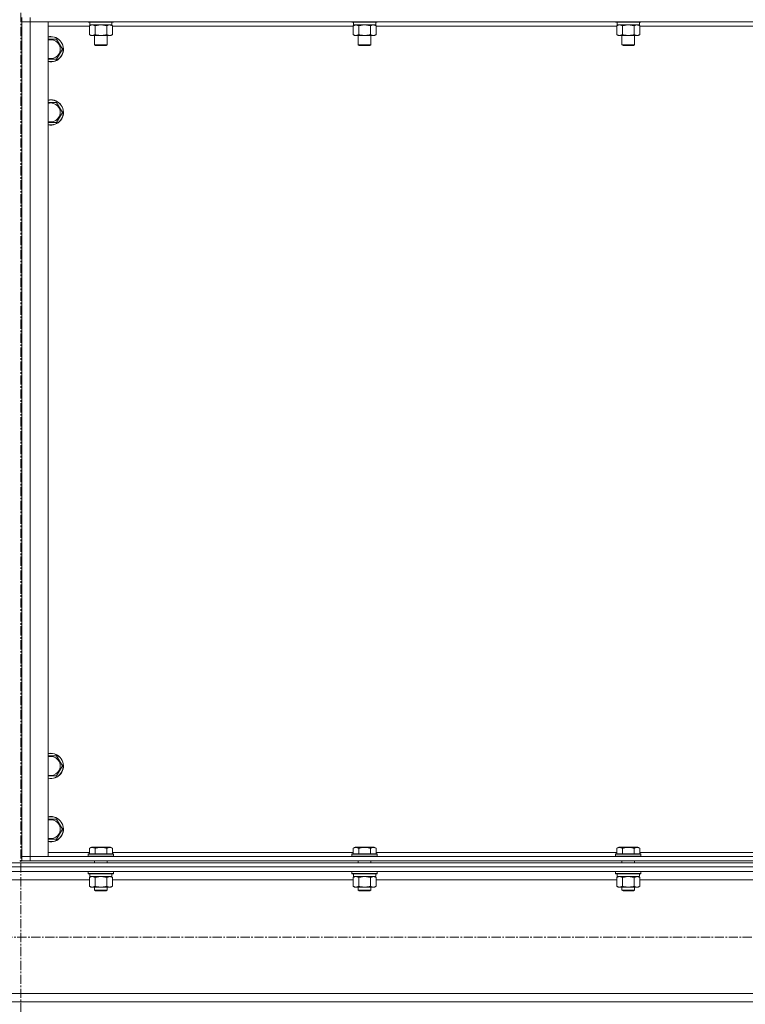
# Model space of a CAD drawing. Units: millimetres. Extents: x 0 to 39560, y -10 to 27300.
# Drawn here: x 26174 to 26862, y 17662 to 18596 of the extents above; entities that cross this region are included whole.
import ezdxf

# ---------------------------------------------------------------- set-up
doc = ezdxf.new("R2010")
doc.units = ezdxf.units.MM
doc.linetypes.add('K5LT_AXLED', pattern=[13.225, 8.725, -1.5, 1.5, -1.5])
doc.linetypes.add('K5LT_THIN', pattern=[0])
for name, color, linetype, true_color in [('OSI', 2, 'Continuous', 0xffff00), ('R', 1, 'Continuous', 0xff0000), ('WELDING', 7, 'Continuous', 0xffffff)]:
    doc.layers.add(name, color=color, linetype=linetype, true_color=true_color)

msp = doc.modelspace()

# ---------------------------------------------------------------- linework, layer by layer
at = {"layer": 'OSI', "color": 30, "linetype": 'K5LT_AXLED', "lineweight": 13, "true_color": 0xff8000}
for p, q in [((26175.03, 20983.14), (26175.03, 15946.14)), ((35967.03, 17725.79), (24780.03, 17725.79))]:
    msp.add_line(p, q, dxfattribs=at)
at = {"layer": 'R', "color": 7, "linetype": 'K5LT_THIN', "lineweight": 13}
for p, q in [((26176.07, 18598.27), (26176.07, 18594.27)), ((26176.07, 18594.27), (26184.07, 18594.27)), ((26184.07, 18594.27), (26176.07, 18594.27)), ((26176.07, 17802.27), (26176.07, 18594.27)), ((26176.07, 17802.27), (26176.07, 18594.27)), ((26184.07, 18598.27), (26184.07, 18594.27)), ((27568.07, 18594.27), (26184.07, 18594.27)), ((26184.07, 18594.27), (26201.07, 18594.27)), ((26184.07, 18594.27), (26184.07, 17802.27)), ((26201.07, 18594.27), (26201.07, 17802.27)), ((26240.1, 18590.27), (26201.07, 18590.27)), ((26239.07, 18594.27), (26239.07, 18594.07)), ((26239.07, 18594.07), (26239.25, 18593.77)), ((26261.47, 18594.07), (26239.07, 18594.07)), ((26261.32, 18593.77), (26239.25, 18593.77)), ((26240.1, 18590.42), (26241.57, 18591.27)), ((26240.1, 18590.42), (26240.1, 18582.12)), ((26240.57, 18593.77), (26240.57, 18591.27)), ((26261.57, 18591.27), (26240.57, 18591.27)), ((26245.59, 18590.42), (26245.59, 18582.12)), ((26256.56, 18590.42), (26256.56, 18582.12)), ((26262.04, 18590.42), (26260.57, 18591.27)), ((26262.9, 18593.77), (26261.32, 18593.77)), ((26263.07, 18594.07), (26261.47, 18594.07)), ((26261.57, 18593.77), (26261.57, 18591.27)), ((26262.04, 18590.42), (26262.04, 18582.12)), ((26490.1, 18590.27), (26262.04, 18590.27)), ((26263.07, 18594.07), (26262.9, 18593.77)), ((26263.07, 18594.27), (26263.07, 18594.07)), ((26489.07, 18594.27), (26489.07, 18594.07)), ((26489.07, 18594.07), (26489.25, 18593.77)), ((26511.47, 18594.07), (26489.07, 18594.07)), ((26511.32, 18593.77), (26489.25, 18593.77)), ((26490.1, 18590.42), (26491.57, 18591.27)), ((26490.1, 18590.42), (26490.1, 18582.12)), ((26490.57, 18593.77), (26490.57, 18591.27)), ((26511.57, 18591.27), (26490.57, 18591.27)), ((26495.59, 18590.42), (26495.59, 18582.12)), ((26506.56, 18590.42), (26506.56, 18582.12)), ((26512.04, 18590.42), (26510.57, 18591.27)), ((26512.9, 18593.77), (26511.32, 18593.77)), ((26513.07, 18594.07), (26511.47, 18594.07)), ((26511.57, 18593.77), (26511.57, 18591.27)), ((26512.04, 18590.42), (26512.04, 18582.12)), ((26740.1, 18590.27), (26512.04, 18590.27)), ((26513.07, 18594.07), (26512.9, 18593.77)), ((26513.07, 18594.27), (26513.07, 18594.07)), ((26739.07, 18594.27), (26739.07, 18594.07)), ((26739.07, 18594.07), (26739.25, 18593.77)), ((26761.47, 18594.07), (26739.07, 18594.07)), ((26761.32, 18593.77), (26739.25, 18593.77)), ((26740.1, 18590.42), (26741.57, 18591.27)), ((26740.1, 18590.42), (26740.1, 18582.12)), ((26740.57, 18593.77), (26740.57, 18591.27)), ((26761.57, 18591.27), (26740.57, 18591.27)), ((26745.59, 18590.42), (26745.59, 18582.12)), ((26756.56, 18590.42), (26756.56, 18582.12)), ((26762.04, 18590.42), (26760.57, 18591.27)), ((26762.9, 18593.77), (26761.32, 18593.77)), ((26763.07, 18594.07), (26761.47, 18594.07)), ((26761.57, 18593.77), (26761.57, 18591.27)), ((26762.04, 18590.42), (26762.04, 18582.12)), ((26990.1, 18590.27), (26762.04, 18590.27)), ((26763.07, 18594.07), (26762.9, 18593.77)), ((26763.07, 18594.27), (26763.07, 18594.07)), ((26240.1, 18582.12), (26241.57, 18581.27)), ((26259.3, 18581.27), (26241.57, 18581.27)), ((26245.07, 18581.27), (26245.07, 18572.34)), ((26257.07, 18581.27), (26257.07, 18572.34)), ((26260.57, 18581.27), (26259.3, 18581.27)), ((26262.04, 18582.12), (26260.57, 18581.27)), ((26490.1, 18582.12), (26491.57, 18581.27)), ((26509.3, 18581.27), (26491.57, 18581.27)), ((26495.07, 18581.27), (26495.07, 18572.34)), ((26507.07, 18581.27), (26507.07, 18572.34)), ((26510.57, 18581.27), (26509.3, 18581.27)), ((26512.04, 18582.12), (26510.57, 18581.27)), ((26740.1, 18582.12), (26741.57, 18581.27)), ((26759.3, 18581.27), (26741.57, 18581.27)), ((26745.07, 18581.27), (26745.07, 18572.34)), ((26757.07, 18581.27), (26757.07, 18572.34)), ((26760.57, 18581.27), (26759.3, 18581.27)), ((26762.04, 18582.12), (26760.57, 18581.27)), ((26201.07, 18577.77), (26203.57, 18577.77)), ((26203.57, 18577.77), (26209.06, 18577.77)), ((26209.06, 18577.77), (26214.54, 18568.27)), ((26245.07, 18572.34), (26246.07, 18571.77)), ((26256.27, 18572.34), (26245.07, 18572.34)), ((26255.4, 18571.77), (26246.07, 18571.77)), ((26256.07, 18571.77), (26255.4, 18571.77)), ((26257.07, 18572.34), (26256.07, 18571.77)), ((26257.07, 18572.34), (26256.27, 18572.34)), ((26495.07, 18572.34), (26496.07, 18571.77)), ((26506.27, 18572.34), (26495.07, 18572.34)), ((26505.4, 18571.77), (26496.07, 18571.77)), ((26506.07, 18571.77), (26505.4, 18571.77)), ((26507.07, 18572.34), (26506.07, 18571.77)), ((26507.07, 18572.34), (26506.27, 18572.34)), ((26745.07, 18572.34), (26746.07, 18571.77)), ((26756.27, 18572.34), (26745.07, 18572.34)), ((26755.4, 18571.77), (26746.07, 18571.77)), ((26756.07, 18571.77), (26755.4, 18571.77)), ((26757.07, 18572.34), (26756.07, 18571.77)), ((26757.07, 18572.34), (26756.27, 18572.34)), ((26214.54, 18568.27), (26209.06, 18558.77)), ((26209.06, 18558.77), (26201.07, 18558.77)), ((26201.07, 18517.77), (26203.57, 18517.77)), ((26203.57, 18517.77), (26209.06, 18517.77)), ((26209.06, 18517.77), (26214.54, 18508.27)), ((26214.54, 18508.27), (26209.06, 18498.77)), ((26209.06, 18498.77), (26201.07, 18498.77)), ((26201.07, 17897.77), (26203.57, 17897.77)), ((26203.57, 17897.77), (26209.06, 17897.77)), ((26209.06, 17897.77), (26214.54, 17888.27)), ((26214.54, 17888.27), (26209.06, 17878.77)), ((26209.06, 17878.77), (26201.07, 17878.77)), ((26201.07, 17837.77), (26203.57, 17837.77)), ((26203.57, 17837.77), (26209.06, 17837.77)), ((26209.06, 17837.77), (26214.54, 17828.27)), ((26214.54, 17828.27), (26209.06, 17818.77)), ((26209.06, 17818.77), (26201.07, 17818.77)), ((26201.07, 17806.27), (26240.1, 17806.27)), ((26240.1, 17810.11), (26242.1, 17811.27)), ((26240.1, 17810.11), (26240.1, 17804.77)), ((26243.3, 17811.27), (26242.1, 17811.27)), ((26260.05, 17811.27), (26243.3, 17811.27)), ((26245.59, 17810.11), (26245.59, 17804.77)), ((26256.56, 17810.11), (26256.56, 17804.77)), ((26262.04, 17810.11), (26260.05, 17811.27)), ((26262.04, 17810.11), (26262.04, 17804.77)), ((26262.04, 17806.27), (26490.1, 17806.27)), ((26490.1, 17810.11), (26492.1, 17811.27)), ((26490.1, 17810.11), (26490.1, 17804.77)), ((26493.3, 17811.27), (26492.1, 17811.27)), ((26510.05, 17811.27), (26493.3, 17811.27)), ((26495.59, 17810.11), (26495.59, 17804.77)), ((26506.56, 17810.11), (26506.56, 17804.77)), ((26512.04, 17810.11), (26510.05, 17811.27)), ((26512.04, 17810.11), (26512.04, 17804.77)), ((26512.04, 17806.27), (26740.1, 17806.27)), ((26740.1, 17810.11), (26742.1, 17811.27)), ((26740.1, 17810.11), (26740.1, 17804.77)), ((26743.3, 17811.27), (26742.1, 17811.27)), ((26760.05, 17811.27), (26743.3, 17811.27)), ((26745.59, 17810.11), (26745.59, 17804.77)), ((26756.56, 17810.11), (26756.56, 17804.77)), ((26762.04, 17810.11), (26760.05, 17811.27)), ((26762.04, 17810.11), (26762.04, 17804.77)), ((26762.04, 17806.27), (26990.1, 17806.27)), ((24776.03, 17796.27), (27574.03, 17796.27)), ((26176.07, 17798.27), (26174.07, 17798.27)), ((26184.07, 17802.27), (26176.07, 17802.27)), ((26176.07, 17802.27), (26184.07, 17802.27)), ((26176.07, 17798.27), (26176.07, 17802.27)), ((26184.07, 17798.27), (26176.07, 17798.27)), ((26184.07, 17802.27), (27568.07, 17802.27)), ((26201.07, 17802.27), (26184.07, 17802.27)), ((26184.07, 17798.27), (26184.07, 17802.27)), ((26184.07, 17798.27), (27568.07, 17798.27)), ((26239.07, 17804.47), (26239.25, 17804.77)), ((26239.07, 17804.47), (26239.07, 17802.57)), ((26240.68, 17804.47), (26239.07, 17804.47)), ((26239.07, 17802.57), (26239.25, 17802.27)), ((26240.68, 17802.57), (26239.07, 17802.57)), ((26240.83, 17804.77), (26239.25, 17804.77)), ((26263.07, 17804.47), (26240.68, 17804.47)), ((26263.07, 17802.57), (26240.68, 17802.57)), ((26262.9, 17804.77), (26240.83, 17804.77)), ((26245.07, 17798.27), (26245.07, 17796.27)), ((26257.07, 17798.27), (26257.07, 17796.27)), ((26263.07, 17804.47), (26262.9, 17804.77)), ((26263.07, 17802.57), (26262.9, 17802.27)), ((26263.07, 17804.47), (26263.07, 17802.57)), ((26489.07, 17804.47), (26489.25, 17804.77)), ((26489.07, 17804.47), (26489.07, 17802.57)), ((26490.68, 17804.47), (26489.07, 17804.47)), ((26489.07, 17802.57), (26489.25, 17802.27)), ((26490.68, 17802.57), (26489.07, 17802.57)), ((26490.83, 17804.77), (26489.25, 17804.77)), ((26513.07, 17804.47), (26490.68, 17804.47)), ((26513.07, 17802.57), (26490.68, 17802.57)), ((26512.9, 17804.77), (26490.83, 17804.77)), ((26495.07, 17798.27), (26495.07, 17796.27)), ((26507.07, 17798.27), (26507.07, 17796.27)), ((26513.07, 17804.47), (26512.9, 17804.77)), ((26513.07, 17802.57), (26512.9, 17802.27)), ((26513.07, 17804.47), (26513.07, 17802.57)), ((26739.07, 17804.47), (26739.25, 17804.77)), ((26739.07, 17804.47), (26739.07, 17802.57)), ((26740.68, 17804.47), (26739.07, 17804.47)), ((26739.07, 17802.57), (26739.25, 17802.27)), ((26740.68, 17802.57), (26739.07, 17802.57)), ((26740.83, 17804.77), (26739.25, 17804.77)), ((26763.07, 17804.47), (26740.68, 17804.47)), ((26763.07, 17802.57), (26740.68, 17802.57)), ((26762.9, 17804.77), (26740.83, 17804.77)), ((26745.07, 17798.27), (26745.07, 17796.27)), ((26757.07, 17798.27), (26757.07, 17796.27)), ((26763.07, 17804.47), (26762.9, 17804.77)), ((26763.07, 17802.57), (26762.9, 17802.27)), ((26763.07, 17804.47), (26763.07, 17802.57)), ((24776.03, 17792.67), (27574.03, 17792.67)), ((24780.53, 17788.17), (27569.53, 17788.17)), ((26239.07, 17787.97), (26239.19, 17788.17)), ((26239.07, 17787.97), (26239.07, 17786.07)), ((26240.68, 17787.97), (26239.07, 17787.97)), ((26263.07, 17787.97), (26240.68, 17787.97)), ((26263.07, 17787.97), (26262.96, 17788.17)), ((26263.07, 17787.97), (26263.07, 17786.07)), ((26489.07, 17787.97), (26489.19, 17788.17)), ((26489.07, 17787.97), (26489.07, 17786.07)), ((26490.68, 17787.97), (26489.07, 17787.97)), ((26513.07, 17787.97), (26490.68, 17787.97)), ((26513.07, 17787.97), (26512.96, 17788.17)), ((26513.07, 17787.97), (26513.07, 17786.07)), ((26739.07, 17787.97), (26739.19, 17788.17)), ((26739.07, 17787.97), (26739.07, 17786.07)), ((26740.68, 17787.97), (26739.07, 17787.97)), ((26763.07, 17787.97), (26740.68, 17787.97)), ((26763.07, 17787.97), (26762.96, 17788.17)), ((26763.07, 17787.97), (26763.07, 17786.07)), ((26110.04, 17780.17), (26240.1, 17780.17)), ((26239.07, 17786.07), (26239.25, 17785.77)), ((26240.68, 17786.07), (26239.07, 17786.07)), ((26240.83, 17785.77), (26239.25, 17785.77)), ((26240.1, 17782.42), (26241.57, 17783.27)), ((26240.1, 17782.42), (26240.1, 17774.12)), ((26240.57, 17785.77), (26240.57, 17783.27)), ((26261.57, 17783.27), (26240.57, 17783.27)), ((26263.07, 17786.07), (26240.68, 17786.07)), ((26262.9, 17785.77), (26240.83, 17785.77)), ((26245.59, 17782.42), (26245.59, 17774.12)), ((26256.56, 17782.42), (26256.56, 17774.12)), ((26262.04, 17782.42), (26260.57, 17783.27)), ((26261.57, 17785.77), (26261.57, 17783.27)), ((26262.04, 17782.42), (26262.04, 17774.12)), ((26262.04, 17780.17), (26490.1, 17780.17)), ((26263.07, 17786.07), (26262.9, 17785.77)), ((26489.07, 17786.07), (26489.25, 17785.77)), ((26490.68, 17786.07), (26489.07, 17786.07)), ((26490.83, 17785.77), (26489.25, 17785.77)), ((26490.1, 17782.42), (26491.57, 17783.27)), ((26490.1, 17782.42), (26490.1, 17774.12)), ((26490.57, 17785.77), (26490.57, 17783.27)), ((26511.57, 17783.27), (26490.57, 17783.27)), ((26513.07, 17786.07), (26490.68, 17786.07)), ((26512.9, 17785.77), (26490.83, 17785.77)), ((26495.59, 17782.42), (26495.59, 17774.12)), ((26506.56, 17782.42), (26506.56, 17774.12)), ((26512.04, 17782.42), (26510.57, 17783.27)), ((26511.57, 17785.77), (26511.57, 17783.27)), ((26512.04, 17782.42), (26512.04, 17774.12)), ((26512.04, 17780.17), (26740.1, 17780.17)), ((26513.07, 17786.07), (26512.9, 17785.77)), ((26739.07, 17786.07), (26739.25, 17785.77)), ((26740.68, 17786.07), (26739.07, 17786.07)), ((26740.83, 17785.77), (26739.25, 17785.77)), ((26740.1, 17782.42), (26741.57, 17783.27)), ((26740.1, 17782.42), (26740.1, 17774.12)), ((26740.57, 17785.77), (26740.57, 17783.27)), ((26761.57, 17783.27), (26740.57, 17783.27)), ((26763.07, 17786.07), (26740.68, 17786.07)), ((26762.9, 17785.77), (26740.83, 17785.77)), ((26745.59, 17782.42), (26745.59, 17774.12)), ((26756.56, 17782.42), (26756.56, 17774.12)), ((26762.04, 17782.42), (26760.57, 17783.27)), ((26761.57, 17785.77), (26761.57, 17783.27)), ((26762.04, 17782.42), (26762.04, 17774.12)), ((26762.04, 17780.17), (26990.1, 17780.17)), ((26763.07, 17786.07), (26762.9, 17785.77)), ((26240.1, 17774.12), (26241.57, 17773.27)), ((26242.85, 17773.27), (26241.57, 17773.27)), ((26260.57, 17773.27), (26242.85, 17773.27)), ((26245.07, 17773.27), (26245.07, 17770.34)), ((26245.07, 17770.34), (26246.07, 17769.77)), ((26245.88, 17770.34), (26245.07, 17770.34)), ((26257.07, 17770.34), (26245.88, 17770.34)), ((26246.74, 17769.77), (26246.07, 17769.77)), ((26256.07, 17769.77), (26246.74, 17769.77)), ((26257.07, 17770.34), (26256.07, 17769.77)), ((26257.07, 17773.27), (26257.07, 17770.34)), ((26262.04, 17774.12), (26260.57, 17773.27)), ((26490.1, 17774.12), (26491.57, 17773.27)), ((26492.85, 17773.27), (26491.57, 17773.27)), ((26510.57, 17773.27), (26492.85, 17773.27)), ((26495.07, 17773.27), (26495.07, 17770.34)), ((26495.07, 17770.34), (26496.07, 17769.77)), ((26495.88, 17770.34), (26495.07, 17770.34)), ((26507.07, 17770.34), (26495.88, 17770.34)), ((26496.74, 17769.77), (26496.07, 17769.77)), ((26506.07, 17769.77), (26496.74, 17769.77)), ((26507.07, 17770.34), (26506.07, 17769.77)), ((26507.07, 17773.27), (26507.07, 17770.34)), ((26512.04, 17774.12), (26510.57, 17773.27)), ((26740.1, 17774.12), (26741.57, 17773.27)), ((26742.85, 17773.27), (26741.57, 17773.27)), ((26760.57, 17773.27), (26742.85, 17773.27)), ((26745.07, 17773.27), (26745.07, 17770.34)), ((26745.07, 17770.34), (26746.07, 17769.77)), ((26745.88, 17770.34), (26745.07, 17770.34)), ((26757.07, 17770.34), (26745.88, 17770.34)), ((26746.74, 17769.77), (26746.07, 17769.77)), ((26756.07, 17769.77), (26746.74, 17769.77)), ((26757.07, 17770.34), (26756.07, 17769.77)), ((26757.07, 17773.27), (26757.07, 17770.34)), ((26762.04, 17774.12), (26760.57, 17773.27)), ((25276.03, 17672.37), (27074.03, 17672.37)), ((25276.03, 17664.37), (27074.03, 17664.37))]:
    msp.add_line(p, q, dxfattribs=at)
for centre, radius, start, end in [((26203.57, 18568.27), 12, 257.9753, 90), ((26203.57, 18568.27), 12, 90, 102.0247), ((26203.57, 18568.27), 11.83, 257.79651, 90), ((26203.57, 18568.27), 11.83, 90, 102.20349), ((26203.57, 18568.27), 8.97, 253.8216, 90), ((26203.57, 18568.27), 8.97, 90, 106.1784), ((26203.57, 18508.27), 12, 257.9753, 90), ((26203.57, 18508.27), 12, 90, 102.0247), ((26203.57, 18508.27), 11.83, 257.79651, 90), ((26203.57, 18508.27), 11.83, 90, 102.20349), ((26203.57, 18508.27), 8.97, 253.8216, 90), ((26203.57, 18508.27), 8.97, 90, 106.1784), ((26203.57, 17888.27), 12, 257.9753, 90), ((26203.57, 17888.27), 12, 90, 102.0247), ((26203.57, 17888.27), 11.83, 257.79651, 90), ((26203.57, 17888.27), 11.83, 90, 102.20349), ((26203.57, 17888.27), 8.97, 253.8216, 90), ((26203.57, 17888.27), 8.97, 90, 106.1784), ((26203.57, 17828.27), 12, 257.9753, 90), ((26203.57, 17828.27), 12, 90, 102.0247), ((26203.57, 17828.27), 11.83, 257.79651, 90), ((26203.57, 17828.27), 11.83, 90, 102.20349), ((26203.57, 17828.27), 8.97, 253.8216, 90), ((26203.57, 17828.27), 8.97, 90, 106.1784)]:
    msp.add_arc(centre, radius, start, end, dxfattribs=at)
at = {"layer": 'WELDING', "color": 7, "linetype": 'K5LT_THIN', "lineweight": 13}
for p, q in [((26240.13, 18590.43), (26240.1, 18590.42)), ((26242.85, 18591.27), (26240.13, 18590.43)), ((26245.59, 18590.42), (26242.85, 18591.27)), ((26245.66, 18590.44), (26245.59, 18590.42)), ((26251.07, 18591.27), (26245.66, 18590.44)), ((26256.56, 18590.42), (26251.07, 18591.27)), ((26256.58, 18590.43), (26256.56, 18590.42)), ((26259.3, 18591.27), (26256.58, 18590.43)), ((26495.66, 18590.44), (26495.59, 18590.42)), ((26501.07, 18591.27), (26495.66, 18590.44)), ((26506.56, 18590.42), (26501.07, 18591.27)), ((26506.58, 18590.43), (26506.56, 18590.42)), ((26509.3, 18591.27), (26506.58, 18590.43)), ((26740.13, 18590.43), (26740.1, 18590.42)), ((26742.85, 18591.27), (26740.13, 18590.43)), ((26745.59, 18590.42), (26742.85, 18591.27)), ((26745.66, 18590.44), (26745.59, 18590.42)), ((26751.07, 18591.27), (26745.66, 18590.44)), ((26756.56, 18590.42), (26751.07, 18591.27)), ((26756.58, 18590.43), (26756.56, 18590.42)), ((26759.3, 18591.27), (26756.58, 18590.43)), ((26240.13, 17782.43), (26240.1, 17782.42)), ((26242.85, 17783.27), (26240.13, 17782.43)), ((26245.59, 17782.42), (26242.85, 17783.27)), ((26245.66, 17782.44), (26245.59, 17782.42)), ((26251.07, 17783.27), (26245.66, 17782.44)), ((26256.56, 17782.42), (26251.07, 17783.27)), ((26262.04, 17782.42), (26259.3, 17783.27)), ((26490.13, 17782.43), (26490.1, 17782.42)), ((26492.85, 17783.27), (26490.13, 17782.43)), ((26495.59, 17782.42), (26492.85, 17783.27)), ((26495.66, 17782.44), (26495.59, 17782.42)), ((26501.07, 17783.27), (26495.66, 17782.44)), ((26506.56, 17782.42), (26501.07, 17783.27)), ((26512.04, 17782.42), (26509.3, 17783.27)), ((26740.13, 17782.43), (26740.1, 17782.42)), ((26742.85, 17783.27), (26740.13, 17782.43)), ((26745.59, 17782.42), (26742.85, 17783.27)), ((26745.66, 17782.44), (26745.59, 17782.42)), ((26751.07, 17783.27), (26745.66, 17782.44)), ((26756.56, 17782.42), (26751.07, 17783.27)), ((26762.04, 17782.42), (26759.3, 17783.27))]:
    msp.add_line(p, q, dxfattribs=at)
for points, knots in [([(26262.04, 18590.42), (26261.76, 18590.58), (26261.32, 18590.81), (26260.76, 18591.02), (26260.37, 18591.13), (26260.02, 18591.21), (26259.66, 18591.26), (26259.42, 18591.27), (26259.3, 18591.27)], [0, 0, 0, 0, 2.905563, 4.375924, 5.511195, 6.679161, 7.850161, 9, 9, 9, 9]), ([(26492.85, 18591.27), (26492.72, 18591.27), (26492.47, 18591.26), (26492.1, 18591.2), (26491.74, 18591.12), (26491.27, 18590.98), (26490.73, 18590.76), (26490.31, 18590.54), (26490.1, 18590.42)], [0, 0, 0, 0, 1.192024, 2.404251, 3.60809, 4.765234, 6.955738, 9, 9, 9, 9]), ([(26495.59, 18590.42), (26495.3, 18590.58), (26494.86, 18590.81), (26494.3, 18591.02), (26493.92, 18591.13), (26493.56, 18591.21), (26493.2, 18591.26), (26492.96, 18591.27), (26492.85, 18591.27)], [0, 0, 0, 0, 2.905563, 4.375924, 5.511195, 6.679161, 7.850161, 9, 9, 9, 9]), ([(26512.04, 18590.42), (26511.76, 18590.58), (26511.32, 18590.81), (26510.76, 18591.02), (26510.37, 18591.13), (26510.02, 18591.21), (26509.66, 18591.26), (26509.42, 18591.27), (26509.3, 18591.27)], [0, 0, 0, 0, 2.905563, 4.375924, 5.511195, 6.679161, 7.850161, 9, 9, 9, 9]), ([(26762.04, 18590.42), (26761.76, 18590.58), (26761.32, 18590.81), (26760.76, 18591.02), (26760.37, 18591.13), (26760.02, 18591.21), (26759.66, 18591.26), (26759.42, 18591.27), (26759.3, 18591.27)], [0, 0, 0, 0, 2.905563, 4.375924, 5.511195, 6.679161, 7.850161, 9, 9, 9, 9]), ([(26240.1, 18582.12), (26240.43, 18581.93), (26240.9, 18581.69), (26241.47, 18581.49), (26241.82, 18581.39), (26242.12, 18581.33), (26242.42, 18581.28), (26242.73, 18581.26), (26243.03, 18581.27), (26243.33, 18581.29), (26243.67, 18581.34), (26244.09, 18581.44), (26244.74, 18581.67), (26245.25, 18581.92), (26245.59, 18582.12)], [0, 0, 0, 0, 2.72415, 3.912285, 4.716446, 5.530362, 6.353984, 7.180289, 7.997717, 8.810544, 9.605533, 10.761675, 12.184093, 15, 15, 15, 15]), ([(26245.59, 18582.12), (26246.23, 18581.93), (26247.18, 18581.69), (26248.33, 18581.49), (26249.01, 18581.39), (26249.61, 18581.33), (26250.22, 18581.28), (26250.83, 18581.26), (26251.44, 18581.27), (26252.04, 18581.29), (26252.72, 18581.34), (26253.55, 18581.44), (26254.87, 18581.67), (26255.89, 18581.92), (26256.56, 18582.12)], [0, 0, 0, 0, 2.72415, 3.912285, 4.716446, 5.530362, 6.353984, 7.180289, 7.997717, 8.810544, 9.605533, 10.761675, 12.184093, 15, 15, 15, 15]), ([(26256.56, 18582.12), (26256.81, 18581.97), (26257.24, 18581.75), (26257.84, 18581.51), (26258.35, 18581.37), (26258.83, 18581.28), (26259.14, 18581.27), (26259.3, 18581.27)], [0, 0, 0, 0, 2.217775, 3.830428, 5.353122, 6.582558, 8, 8, 8, 8]), ([(26259.3, 18581.27), (26259.46, 18581.27), (26259.73, 18581.28), (26260.11, 18581.34), (26260.4, 18581.41), (26260.8, 18581.53), (26261.33, 18581.73), (26261.8, 18581.98), (26262.04, 18582.12)], [0, 0, 0, 0, 1.548206, 2.616755, 3.724998, 4.291764, 6.613357, 9, 9, 9, 9]), ([(26490.1, 18582.12), (26490.43, 18581.93), (26490.9, 18581.69), (26491.47, 18581.49), (26491.82, 18581.39), (26492.12, 18581.33), (26492.42, 18581.28), (26492.73, 18581.26), (26493.03, 18581.27), (26493.33, 18581.29), (26493.67, 18581.34), (26494.09, 18581.44), (26494.74, 18581.67), (26495.25, 18581.92), (26495.59, 18582.12)], [0, 0, 0, 0, 2.72415, 3.912285, 4.716446, 5.530362, 6.353984, 7.180289, 7.997717, 8.810544, 9.605533, 10.761675, 12.184093, 15, 15, 15, 15]), ([(26495.59, 18582.12), (26496.23, 18581.93), (26497.18, 18581.69), (26498.33, 18581.49), (26499.01, 18581.39), (26499.61, 18581.33), (26500.22, 18581.28), (26500.83, 18581.26), (26501.44, 18581.27), (26502.04, 18581.29), (26502.72, 18581.34), (26503.55, 18581.44), (26504.87, 18581.67), (26505.89, 18581.92), (26506.56, 18582.12)], [0, 0, 0, 0, 2.72415, 3.912285, 4.716446, 5.530362, 6.353984, 7.180289, 7.997717, 8.810544, 9.605533, 10.761675, 12.184093, 15, 15, 15, 15]), ([(26506.56, 18582.12), (26506.81, 18581.97), (26507.24, 18581.75), (26507.84, 18581.51), (26508.35, 18581.37), (26508.83, 18581.28), (26509.14, 18581.27), (26509.3, 18581.27)], [0, 0, 0, 0, 2.217775, 3.830428, 5.353122, 6.582558, 8, 8, 8, 8]), ([(26509.3, 18581.27), (26509.46, 18581.27), (26509.73, 18581.28), (26510.11, 18581.34), (26510.4, 18581.41), (26510.8, 18581.53), (26511.33, 18581.73), (26511.8, 18581.98), (26512.04, 18582.12)], [0, 0, 0, 0, 1.548206, 2.616755, 3.724998, 4.291764, 6.613357, 9, 9, 9, 9]), ([(26740.1, 18582.12), (26740.43, 18581.93), (26740.9, 18581.69), (26741.47, 18581.49), (26741.82, 18581.39), (26742.12, 18581.33), (26742.42, 18581.28), (26742.73, 18581.26), (26743.03, 18581.27), (26743.33, 18581.29), (26743.67, 18581.34), (26744.09, 18581.44), (26744.74, 18581.67), (26745.25, 18581.92), (26745.59, 18582.12)], [0, 0, 0, 0, 2.72415, 3.912285, 4.716446, 5.530362, 6.353984, 7.180289, 7.997717, 8.810544, 9.605533, 10.761675, 12.184093, 15, 15, 15, 15]), ([(26745.59, 18582.12), (26746.23, 18581.93), (26747.18, 18581.69), (26748.33, 18581.49), (26749.01, 18581.39), (26749.61, 18581.33), (26750.22, 18581.28), (26750.83, 18581.26), (26751.44, 18581.27), (26752.04, 18581.29), (26752.72, 18581.34), (26753.55, 18581.44), (26754.87, 18581.67), (26755.89, 18581.92), (26756.56, 18582.12)], [0, 0, 0, 0, 2.72415, 3.912285, 4.716446, 5.530362, 6.353984, 7.180289, 7.997717, 8.810544, 9.605533, 10.761675, 12.184093, 15, 15, 15, 15]), ([(26756.56, 18582.12), (26756.81, 18581.97), (26757.24, 18581.75), (26757.84, 18581.51), (26758.35, 18581.37), (26758.83, 18581.28), (26759.14, 18581.27), (26759.3, 18581.27)], [0, 0, 0, 0, 2.217775, 3.830428, 5.353122, 6.582558, 8, 8, 8, 8]), ([(26759.3, 18581.27), (26759.46, 18581.27), (26759.73, 18581.28), (26760.11, 18581.34), (26760.4, 18581.41), (26760.8, 18581.53), (26761.33, 18581.73), (26761.8, 18581.98), (26762.04, 18582.12)], [0, 0, 0, 0, 1.548206, 2.616755, 3.724998, 4.291764, 6.613357, 9, 9, 9, 9]), ([(26242.85, 17810.96), (26242.69, 17810.96), (26242.39, 17810.94), (26241.96, 17810.87), (26241.38, 17810.72), (26240.76, 17810.47), (26240.29, 17810.22), (26240.1, 17810.11)], [0, 0, 0, 0, 1.350157, 2.572931, 3.756175, 6.369602, 8, 8, 8, 8]), ([(26245.59, 17810.11), (26245.34, 17810.26), (26244.91, 17810.48), (26244.33, 17810.71), (26243.85, 17810.85), (26243.43, 17810.93), (26243.1, 17810.96), (26242.91, 17810.96), (26242.85, 17810.96)], [0, 0, 0, 0, 2.547267, 4.27468, 5.750939, 7.171551, 8.381249, 9, 9, 9, 9]), ([(26256.56, 17810.11), (26256.02, 17810.27), (26255.13, 17810.5), (26254.01, 17810.71), (26253.23, 17810.83), (26252.63, 17810.89), (26252.05, 17810.94), (26251.46, 17810.96), (26250.86, 17810.96), (26250.23, 17810.94), (26249.59, 17810.9), (26248.94, 17810.83), (26248.17, 17810.72), (26247.04, 17810.5), (26246.15, 17810.27), (26245.59, 17810.11)], [0, 0, 0, 0, 2.400934, 3.977567, 4.913586, 5.783319, 6.583675, 7.42636, 8.303602, 9.201828, 10.1214, 11.060865, 12.021818, 13.488338, 16, 16, 16, 16]), ([(26262.04, 17810.11), (26261.74, 17810.29), (26261.29, 17810.51), (26260.73, 17810.72), (26260.38, 17810.83), (26260.08, 17810.89), (26259.79, 17810.94), (26259.5, 17810.96), (26259.19, 17810.96), (26258.88, 17810.94), (26258.56, 17810.9), (26258.18, 17810.82), (26257.68, 17810.66), (26257.12, 17810.42), (26256.73, 17810.21), (26256.56, 17810.11)], [0, 0, 0, 0, 2.704026, 3.977567, 4.913586, 5.783319, 6.583675, 7.42636, 8.303602, 9.201828, 10.1214, 11.060865, 12.506598, 14.484694, 16, 16, 16, 16]), ([(26492.85, 17810.96), (26492.69, 17810.96), (26492.39, 17810.94), (26491.96, 17810.87), (26491.38, 17810.72), (26490.76, 17810.47), (26490.29, 17810.22), (26490.1, 17810.11)], [0, 0, 0, 0, 1.350157, 2.572931, 3.756175, 6.369602, 8, 8, 8, 8]), ([(26495.59, 17810.11), (26495.34, 17810.26), (26494.91, 17810.48), (26494.33, 17810.71), (26493.85, 17810.85), (26493.43, 17810.93), (26493.1, 17810.96), (26492.91, 17810.96), (26492.85, 17810.96)], [0, 0, 0, 0, 2.547267, 4.27468, 5.750939, 7.171551, 8.381249, 9, 9, 9, 9]), ([(26506.56, 17810.11), (26506.02, 17810.27), (26505.13, 17810.5), (26504.01, 17810.71), (26503.23, 17810.83), (26502.63, 17810.89), (26502.05, 17810.94), (26501.46, 17810.96), (26500.86, 17810.96), (26500.23, 17810.94), (26499.59, 17810.9), (26498.94, 17810.83), (26498.17, 17810.72), (26497.04, 17810.5), (26496.15, 17810.27), (26495.59, 17810.11)], [0, 0, 0, 0, 2.400934, 3.977567, 4.913586, 5.783319, 6.583675, 7.42636, 8.303602, 9.201828, 10.1214, 11.060865, 12.021818, 13.488338, 16, 16, 16, 16]), ([(26512.04, 17810.11), (26511.74, 17810.29), (26511.29, 17810.51), (26510.73, 17810.72), (26510.38, 17810.83), (26510.08, 17810.89), (26509.79, 17810.94), (26509.5, 17810.96), (26509.19, 17810.96), (26508.88, 17810.94), (26508.56, 17810.9), (26508.18, 17810.82), (26507.68, 17810.66), (26507.12, 17810.42), (26506.73, 17810.21), (26506.56, 17810.11)], [0, 0, 0, 0, 2.704026, 3.977567, 4.913586, 5.783319, 6.583675, 7.42636, 8.303602, 9.201828, 10.1214, 11.060865, 12.506598, 14.484694, 16, 16, 16, 16]), ([(26742.85, 17810.96), (26742.69, 17810.96), (26742.39, 17810.94), (26741.96, 17810.87), (26741.38, 17810.72), (26740.76, 17810.47), (26740.29, 17810.22), (26740.1, 17810.11)], [0, 0, 0, 0, 1.350157, 2.572931, 3.756175, 6.369602, 8, 8, 8, 8]), ([(26745.59, 17810.11), (26745.34, 17810.26), (26744.91, 17810.48), (26744.33, 17810.71), (26743.85, 17810.85), (26743.43, 17810.93), (26743.1, 17810.96), (26742.91, 17810.96), (26742.85, 17810.96)], [0, 0, 0, 0, 2.547267, 4.27468, 5.750939, 7.171551, 8.381249, 9, 9, 9, 9]), ([(26756.56, 17810.11), (26756.02, 17810.27), (26755.13, 17810.5), (26754.01, 17810.71), (26753.23, 17810.83), (26752.63, 17810.89), (26752.05, 17810.94), (26751.46, 17810.96), (26750.86, 17810.96), (26750.23, 17810.94), (26749.59, 17810.9), (26748.94, 17810.83), (26748.17, 17810.72), (26747.04, 17810.5), (26746.15, 17810.27), (26745.59, 17810.11)], [0, 0, 0, 0, 2.400934, 3.977567, 4.913586, 5.783319, 6.583675, 7.42636, 8.303602, 9.201828, 10.1214, 11.060865, 12.021818, 13.488338, 16, 16, 16, 16]), ([(26762.04, 17810.11), (26761.74, 17810.29), (26761.29, 17810.51), (26760.73, 17810.72), (26760.38, 17810.83), (26760.08, 17810.89), (26759.79, 17810.94), (26759.5, 17810.96), (26759.19, 17810.96), (26758.88, 17810.94), (26758.56, 17810.9), (26758.18, 17810.82), (26757.68, 17810.66), (26757.12, 17810.42), (26756.73, 17810.21), (26756.56, 17810.11)], [0, 0, 0, 0, 2.704026, 3.977567, 4.913586, 5.783319, 6.583675, 7.42636, 8.303602, 9.201828, 10.1214, 11.060865, 12.506598, 14.484694, 16, 16, 16, 16]), ([(26259.3, 17783.27), (26259.18, 17783.27), (26258.93, 17783.26), (26258.56, 17783.2), (26258.19, 17783.12), (26257.73, 17782.98), (26257.18, 17782.76), (26256.76, 17782.54), (26256.56, 17782.42)], [0, 0, 0, 0, 1.192024, 2.404251, 3.60809, 4.765234, 6.955738, 9, 9, 9, 9]), ([(26509.3, 17783.27), (26509.18, 17783.27), (26508.93, 17783.26), (26508.56, 17783.2), (26508.19, 17783.12), (26507.73, 17782.98), (26507.18, 17782.76), (26506.76, 17782.54), (26506.56, 17782.42)], [0, 0, 0, 0, 1.192024, 2.404251, 3.60809, 4.765234, 6.955738, 9, 9, 9, 9]), ([(26759.3, 17783.27), (26759.18, 17783.27), (26758.93, 17783.26), (26758.56, 17783.2), (26758.19, 17783.12), (26757.73, 17782.98), (26757.18, 17782.76), (26756.76, 17782.54), (26756.56, 17782.42)], [0, 0, 0, 0, 1.192024, 2.404251, 3.60809, 4.765234, 6.955738, 9, 9, 9, 9]), ([(26240.1, 17774.12), (26240.35, 17773.97), (26240.78, 17773.75), (26241.39, 17773.51), (26241.89, 17773.37), (26242.37, 17773.28), (26242.68, 17773.27), (26242.85, 17773.27)], [0, 0, 0, 0, 2.217775, 3.830428, 5.353122, 6.582558, 8, 8, 8, 8]), ([(26242.85, 17773.27), (26243.01, 17773.27), (26243.28, 17773.28), (26243.66, 17773.34), (26243.94, 17773.41), (26244.35, 17773.53), (26244.88, 17773.73), (26245.35, 17773.98), (26245.59, 17774.12)], [0, 0, 0, 0, 1.548206, 2.616755, 3.724998, 4.291764, 6.613357, 9, 9, 9, 9]), ([(26245.59, 17774.12), (26246.23, 17773.93), (26247.18, 17773.69), (26248.33, 17773.49), (26249.01, 17773.39), (26249.61, 17773.33), (26250.22, 17773.28), (26250.83, 17773.26), (26251.44, 17773.27), (26252.04, 17773.29), (26252.72, 17773.34), (26253.55, 17773.44), (26254.87, 17773.67), (26255.89, 17773.92), (26256.56, 17774.12)], [0, 0, 0, 0, 2.72415, 3.912285, 4.716446, 5.530362, 6.353984, 7.180289, 7.997717, 8.810544, 9.605533, 10.761675, 12.184093, 15, 15, 15, 15]), ([(26256.56, 17774.12), (26256.88, 17773.93), (26257.35, 17773.69), (26257.93, 17773.49), (26258.27, 17773.39), (26258.57, 17773.33), (26258.88, 17773.28), (26259.18, 17773.26), (26259.48, 17773.27), (26259.78, 17773.29), (26260.13, 17773.34), (26260.54, 17773.44), (26261.2, 17773.67), (26261.71, 17773.92), (26262.04, 17774.12)], [0, 0, 0, 0, 2.72415, 3.912285, 4.716446, 5.530362, 6.353984, 7.180289, 7.997717, 8.810544, 9.605533, 10.761675, 12.184093, 15, 15, 15, 15]), ([(26490.1, 17774.12), (26490.35, 17773.97), (26490.78, 17773.75), (26491.39, 17773.51), (26491.89, 17773.37), (26492.37, 17773.28), (26492.68, 17773.27), (26492.85, 17773.27)], [0, 0, 0, 0, 2.217775, 3.830428, 5.353122, 6.582558, 8, 8, 8, 8]), ([(26492.85, 17773.27), (26493.01, 17773.27), (26493.28, 17773.28), (26493.66, 17773.34), (26493.94, 17773.41), (26494.35, 17773.53), (26494.88, 17773.73), (26495.35, 17773.98), (26495.59, 17774.12)], [0, 0, 0, 0, 1.548206, 2.616755, 3.724998, 4.291764, 6.613357, 9, 9, 9, 9]), ([(26495.59, 17774.12), (26496.23, 17773.93), (26497.18, 17773.69), (26498.33, 17773.49), (26499.01, 17773.39), (26499.61, 17773.33), (26500.22, 17773.28), (26500.83, 17773.26), (26501.44, 17773.27), (26502.04, 17773.29), (26502.72, 17773.34), (26503.55, 17773.44), (26504.87, 17773.67), (26505.89, 17773.92), (26506.56, 17774.12)], [0, 0, 0, 0, 2.72415, 3.912285, 4.716446, 5.530362, 6.353984, 7.180289, 7.997717, 8.810544, 9.605533, 10.761675, 12.184093, 15, 15, 15, 15]), ([(26506.56, 17774.12), (26506.88, 17773.93), (26507.35, 17773.69), (26507.93, 17773.49), (26508.27, 17773.39), (26508.57, 17773.33), (26508.88, 17773.28), (26509.18, 17773.26), (26509.48, 17773.27), (26509.78, 17773.29), (26510.13, 17773.34), (26510.54, 17773.44), (26511.2, 17773.67), (26511.71, 17773.92), (26512.04, 17774.12)], [0, 0, 0, 0, 2.72415, 3.912285, 4.716446, 5.530362, 6.353984, 7.180289, 7.997717, 8.810544, 9.605533, 10.761675, 12.184093, 15, 15, 15, 15]), ([(26740.1, 17774.12), (26740.35, 17773.97), (26740.78, 17773.75), (26741.39, 17773.51), (26741.89, 17773.37), (26742.37, 17773.28), (26742.68, 17773.27), (26742.85, 17773.27)], [0, 0, 0, 0, 2.217775, 3.830428, 5.353122, 6.582558, 8, 8, 8, 8]), ([(26742.85, 17773.27), (26743.01, 17773.27), (26743.28, 17773.28), (26743.66, 17773.34), (26743.94, 17773.41), (26744.35, 17773.53), (26744.88, 17773.73), (26745.35, 17773.98), (26745.59, 17774.12)], [0, 0, 0, 0, 1.548206, 2.616755, 3.724998, 4.291764, 6.613357, 9, 9, 9, 9]), ([(26745.59, 17774.12), (26746.23, 17773.93), (26747.18, 17773.69), (26748.33, 17773.49), (26749.01, 17773.39), (26749.61, 17773.33), (26750.22, 17773.28), (26750.83, 17773.26), (26751.44, 17773.27), (26752.04, 17773.29), (26752.72, 17773.34), (26753.55, 17773.44), (26754.87, 17773.67), (26755.89, 17773.92), (26756.56, 17774.12)], [0, 0, 0, 0, 2.72415, 3.912285, 4.716446, 5.530362, 6.353984, 7.180289, 7.997717, 8.810544, 9.605533, 10.761675, 12.184093, 15, 15, 15, 15]), ([(26756.56, 17774.12), (26756.88, 17773.93), (26757.35, 17773.69), (26757.93, 17773.49), (26758.27, 17773.39), (26758.57, 17773.33), (26758.88, 17773.28), (26759.18, 17773.26), (26759.48, 17773.27), (26759.78, 17773.29), (26760.13, 17773.34), (26760.54, 17773.44), (26761.2, 17773.67), (26761.71, 17773.92), (26762.04, 17774.12)], [0, 0, 0, 0, 2.72415, 3.912285, 4.716446, 5.530362, 6.353984, 7.180289, 7.997717, 8.810544, 9.605533, 10.761675, 12.184093, 15, 15, 15, 15])]:
    msp.add_open_spline(points, degree=3, knots=knots, dxfattribs=at)

doc.saveas('drawing.dxf')
